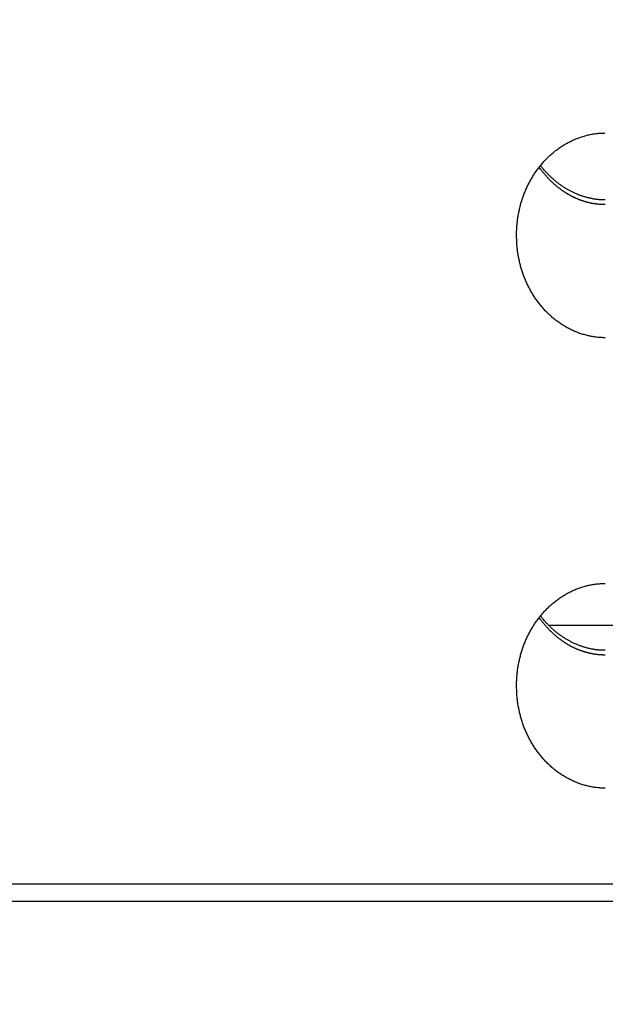
# Model space of a CAD drawing. Extents: x 99 to 1186, y 6 to 826.
# Drawn here: x 965 to 982, y 487 to 514 of the extents above; entities that cross this region are included whole.
import ezdxf

# ---------------------------------------------------------------- set-up
doc = ezdxf.new("R2010")
doc.units = 0
doc.linetypes.add('HIDDENNEW0', pattern=[4.5, 1.5, -1.5, 1.5])
doc.layers.add('MUOTOVIIVAT', color=40, linetype='HIDDENNEW0')
doc.layers.add('TANGVIIVATNONDEF', color=3, linetype='HIDDENNEW0')

msp = doc.modelspace()

# ---------------------------------------------------------------- linework, layer by layer
at = {"layer": 'MUOTOVIIVAT', "color": 40, "linetype": 'CONTINUOUS'}
for p, q in [((980.35, 497.2646), (1008.5475, 497.2646)), ((964.44962, 489.96872), (994.44962, 489.96872)), ((1033.3502, 489.46872), (955.54901, 489.46872))]:
    msp.add_line(p, q, dxfattribs=at)
for points in [[(979.44966, 508.25724), (979.45021, 508.31816, -0.00445304), (979.45182, 508.37897, -0.00446299), (979.45455, 508.43969, -0.00447501), (979.45835, 508.50029, -0.00449389), (979.46326, 508.56075, -0.00451202), (979.46924, 508.62105, -0.00452963), (979.47633, 508.68118, -0.0045475), (979.4845, 508.74112, -0.00456775), (979.49379, 508.80085, -0.0045873), (979.50415, 508.86037, -0.00460867), (979.51562, 508.91964, -0.0046291), (979.52817, 508.97867, -0.00465188), (979.54185, 509.03741, -0.0046732), (979.5566, 509.09587, -0.00469704), (979.57247, 509.15403, -0.00471899), (979.58942, 509.21186, -0.00474376), (979.60749, 509.26936, -0.00476607), (979.62665, 509.3265, -0.00479143), (979.64693, 509.38327, -0.00481395), (979.66829, 509.43965, -0.00483967), (979.69078, 509.49563, -0.00486192), (979.71435, 509.55119, -0.0048886), (979.73904, 509.6063, -0.00491358), (979.76482, 509.66094, -0.00494708), (979.79171, 509.71506, -0.00497906), (979.81967, 509.76866, -0.00501856), (979.84874, 509.82169, -0.00505593), (979.87887, 509.87413, -0.00510154), (979.9101, 509.92594, -0.00514446), (979.94238, 509.97711, -0.00519603), (979.97576, 510.02758, -0.00524326), (980.01018, 510.07735, -0.00529851), (980.04568, 510.12636, -0.00535206), (980.08221, 510.17461, -0.00541757), (980.11983, 510.22205, -0.00546315), (980.15846, 510.26867, -0.00550238), (980.19815, 510.31441, -0.00553071), (980.23882, 510.35927, -0.00555674), (980.28051, 510.40319, -0.00558603), (980.32315, 510.44617, -0.00562543), (980.36676, 510.48814, -0.00566403), (980.41129, 510.52911, -0.00571074), (980.45675, 510.569, -0.0057566), (980.50309, 510.60784, -0.00581184), (980.55033, 510.64554, -0.00586445), (980.59842, 510.68212, -0.00592612), (980.64736, 510.7175, -0.00598628), (980.69711, 510.7517, -0.00605839), (980.74768, 510.78463, -0.00611126), (980.79902, 510.81632, -0.0061574), (980.85113, 510.84669, -0.0061956), (980.90395, 510.87577, -0.00623499), (980.95749, 510.90348, -0.00628215), (981.01169, 510.92984, -0.00634603), (981.06657, 510.95478, -0.00637801), (981.12204, 510.97833, -0.00639348), (981.1781, 511.0004, -0.00650506), (981.23478, 511.02102, -0.00670867), (981.2921, 511.04012, -0.00656462), (981.34969, 511.05771, -0.00616708), (981.40741, 511.07371, -0.00689919), (981.46657, 511.0882, -0.00836989), (981.52762, 511.10108, -0.00634362), (981.58521, 511.11226, -0.00203271), (981.6375, 511.12159, -0.00917819), (981.7054, 511.12971, -0.01609846), (981.81087, 511.13717, -0.00783376), (981.94955, 511.14392, -0.00410636)], [(981.94955, 509.25722), (981.90686, 509.25716, -0.0059747), (981.86417, 509.2581, -0.00601574), (981.82148, 509.2601, -0.00596698), (981.77882, 509.26309, -0.00582993), (981.7362, 509.2671, -0.00572902), (981.69365, 509.27206, -0.0056393), (981.65118, 509.278, -0.0055554), (981.6088, 509.28487, -0.0054606), (981.56655, 509.29269, -0.0053787), (981.52443, 509.3014, -0.0052925), (981.48247, 509.31103, -0.00521727), (981.44068, 509.32152, -0.00513737), (981.39908, 509.3329, -0.00506857), (981.35769, 509.3451, -0.00499622), (981.31653, 509.35815, -0.00493457), (981.2756, 509.372, -0.00487003), (981.23495, 509.38667, -0.00481585), (981.19457, 509.40211, -0.00475947), (981.1545, 509.41832, -0.00471309), (981.11474, 509.43527, -0.00466509), (981.07532, 509.45297, -0.00462675), (981.03625, 509.47138, -0.0045874), (980.99755, 509.4905, -0.00455723), (980.95924, 509.51029, -0.00452629), (980.92135, 509.53077, -0.00450496), (980.88387, 509.55188, -0.00448491), (980.84685, 509.57364, -0.00446778), (980.81028, 509.59602, -0.0044411), (980.77417, 509.61902, -0.00441675), (980.73851, 509.64261, -0.00438222), (980.70332, 509.66681, -0.00435168), (980.66859, 509.69158, -0.0043147), (980.63433, 509.71693, -0.00428681), (980.60052, 509.74285, -0.00425702), (980.56718, 509.76933, -0.00421489), (980.53431, 509.79634, -0.00415347), (980.50192, 509.82389, -0.00415401), (980.46997, 509.85199, -0.00419462), (980.43845, 509.88067, -0.00404759), (980.40751, 509.90971, -0.00375572), (980.3772, 509.93906, -0.00409337), (980.34693, 509.96943, -0.00480524), (980.31652, 510.00107, -0.00364387), (980.28825, 510.03107, -0.00130631), (980.26292, 510.05843, -0.00502573), (980.23147, 510.09456, -0.00849922), (980.18443, 510.15148, -0.00414037), (980.12366, 510.22679, -0.00219836)], [(981.94955, 505.37042), (981.8881, 505.37135, -0.00712541), (981.82691, 505.37401, -0.00722282), (981.76601, 505.37847, -0.00722073), (981.7054, 505.38463, -0.00711693), (981.64513, 505.39253, -0.00705043), (981.58521, 505.40208, -0.00699075), (981.52569, 505.41332, -0.00693527), (981.46657, 505.42615, -0.00686357), (981.40791, 505.44062, -0.0068037), (981.34969, 505.45664, -0.00673551), (981.29198, 505.47424, -0.00667703), (981.23478, 505.49333, -0.00661071), (981.17813, 505.51395, -0.00655419), (981.12204, 505.53602, -0.00649182), (981.06656, 505.55957, -0.00643883), (981.0117, 505.58451, -0.00638159), (980.95749, 505.61087, -0.00633295), (980.90395, 505.63858, -0.00628113), (980.85113, 505.66766, -0.00623867), (980.79902, 505.69803, -0.0061959), (980.74768, 505.72972, -0.00615641), (980.69711, 505.76265, -0.00611122), (980.64736, 505.79685, -0.00605867), (980.59842, 505.83223, -0.00598625), (980.55034, 505.86881, -0.00592596), (980.50309, 505.90651, -0.00586431), (980.45675, 505.94535, -0.00581169), (980.41129, 505.98525, -0.00575641), (980.36676, 506.02622, -0.00571051), (980.32315, 506.06819, -0.00566378), (980.28051, 506.11117, -0.00562516), (980.23882, 506.15508, -0.00558574), (980.19815, 506.19995, -0.00555643), (980.15846, 506.24569, -0.00553038), (980.11983, 506.29231, -0.00550207), (980.08221, 506.33974, -0.00546286), (980.04568, 506.388, -0.00541733), (980.01017, 506.43701, -0.0053519), (979.97576, 506.48678, -0.00529841), (979.94238, 506.53725, -0.00524322), (979.9101, 506.58841, -0.00519605), (979.87887, 506.64022, -0.00514454), (979.84874, 506.69266, -0.00510167), (979.81967, 506.74568, -0.0050561), (979.79171, 506.79929, -0.00501879), (979.76482, 506.85341, -0.00497938), (979.73904, 506.90805, -0.00494736), (979.71434, 506.96316, -0.00491371), (979.69077, 507.01872, -0.00488903), (979.66828, 507.07469, -0.00486307), (979.64692, 507.13108, -0.00483995), (979.62664, 507.18785, -0.00481193), (979.60749, 507.24499, -0.00479268), (979.58942, 507.30248, -0.00477551), (979.57247, 507.36033, -0.00474176), (979.55659, 507.41848, -0.0046891), (979.54185, 507.47691, -0.00470651), (979.52817, 507.53569, -0.00477518), (979.51562, 507.59484, -0.00462119), (979.50414, 507.654, -0.00429928), (979.49379, 507.71303, -0.0047165), (979.4845, 507.77326, -0.00558454), (979.4763, 507.83513, -0.0042316), (979.46924, 507.89335, -0.0014706), (979.46339, 507.94608, -0.00591546), (979.45835, 508.01413, -0.01011036), (979.45376, 508.11929, -0.0049247), (979.44966, 508.25724, -0.00260536)], [(979.44966, 495.55552), (979.45021, 495.61645, -0.004453), (979.45182, 495.67726, -0.00446296), (979.45455, 495.73798, -0.00447498), (979.45835, 495.79858, -0.00449387), (979.46326, 495.85904, -0.00451201), (979.46924, 495.91934, -0.00452962), (979.47633, 495.97947, -0.00454749), (979.4845, 496.03941, -0.00456775), (979.49379, 496.09915, -0.00458731), (979.50415, 496.15866, -0.00460868), (979.51562, 496.21794, -0.00462911), (979.52817, 496.27696, -0.00465189), (979.54185, 496.3357, -0.00467321), (979.5566, 496.39417, -0.00469706), (979.57247, 496.45232, -0.00471901), (979.58942, 496.51016, -0.00474377), (979.60749, 496.56765, -0.00476608), (979.62665, 496.6248, -0.00479144), (979.64693, 496.68156, -0.00481396), (979.66829, 496.73795, -0.00483967), (979.69078, 496.79392, -0.00486193), (979.71435, 496.84948, -0.0048886), (979.73904, 496.90459, -0.00491358), (979.76482, 496.95923, -0.00494708), (979.79171, 497.01336, -0.00497906), (979.81967, 497.06696, -0.00501856), (979.84874, 497.11998, -0.00505593), (979.87887, 497.17243, -0.00510154), (979.9101, 497.22423, -0.00514446), (979.94238, 497.2754, -0.00519603), (979.97576, 497.32587, -0.00524326), (980.01018, 497.37564, -0.00529851), (980.04568, 497.42465, -0.00535206), (980.08221, 497.47291, -0.00541757), (980.11983, 497.52034, -0.00546315), (980.15846, 497.56696, -0.00550238), (980.19815, 497.6127, -0.00553071), (980.23882, 497.65756, -0.00555674), (980.28051, 497.70148, -0.00558603), (980.32315, 497.74446, -0.00562543), (980.36676, 497.78643, -0.00566403), (980.41129, 497.8274, -0.00571074), (980.45675, 497.8673, -0.0057566), (980.50309, 497.90614, -0.00581184), (980.55033, 497.94384, -0.00586445), (980.59842, 497.98042, -0.00592612), (980.64736, 498.0158, -0.00598628), (980.69711, 498.04999, -0.00605839), (980.74768, 498.08292, -0.00611127), (980.79902, 498.11461, -0.00615741), (980.85113, 498.14499, -0.00619562), (980.90395, 498.17407, -0.00623502), (980.95749, 498.20177, -0.00628219), (981.01169, 498.22814, -0.00634609), (981.06657, 498.25308, -0.00637807), (981.12204, 498.27662, -0.00639355), (981.1781, 498.29869, -0.00650514), (981.23478, 498.31931, -0.00670877), (981.2921, 498.33841, -0.00656473), (981.34969, 498.356, -0.00616719), (981.40741, 498.37201, -0.00689933), (981.46657, 498.38649, -0.00837007), (981.52762, 498.39938, -0.00634376), (981.58521, 498.41056, -0.00203274), (981.6375, 498.41988, -0.00917842), (981.7054, 498.428, -0.01609891), (981.81087, 498.43546, -0.00783397), (981.94955, 498.44221, -0.00410647)], [(981.94955, 496.55551), (981.90686, 496.55545, -0.0059745), (981.86417, 496.55639, -0.00601554), (981.82148, 496.55839, -0.00596677), (981.77882, 496.56138, -0.00582973), (981.7362, 496.56539, -0.00572884), (981.69365, 496.57035, -0.00563912), (981.65118, 496.57629, -0.00555523), (981.6088, 496.58316, -0.00546044), (981.56655, 496.59098, -0.00537855), (981.52443, 496.5997, -0.00529236), (981.48247, 496.60933, -0.00521714), (981.44068, 496.61982, -0.00513725), (981.39908, 496.63119, -0.00506845), (981.35769, 496.64339, -0.00499612), (981.31653, 496.65645, -0.00493447), (981.2756, 496.6703, -0.00486994), (981.23495, 496.68496, -0.00481577), (981.19457, 496.7004, -0.0047594), (981.1545, 496.71662, -0.00471303), (981.11474, 496.73357, -0.00466503), (981.07532, 496.75127, -0.0046267), (981.03625, 496.76967, -0.00458736), (980.99755, 496.78879, -0.0045572), (980.95924, 496.80859, -0.00452627), (980.92135, 496.82906, -0.00450494), (980.88387, 496.85017, -0.00448491), (980.84685, 496.87194, -0.00446778), (980.81028, 496.89431, -0.0044411), (980.77417, 496.91731, -0.00441675), (980.73851, 496.9409, -0.00438222), (980.70332, 496.9651, -0.00435168), (980.66859, 496.98987, -0.0043147), (980.63433, 497.01523, -0.00428681), (980.60052, 497.04114, -0.00425702), (980.56718, 497.06763, -0.00421489), (980.53431, 497.09464, -0.00415347), (980.50192, 497.12218, -0.00415401), (980.46997, 497.15028, -0.00419462), (980.43845, 497.17896, -0.00404759), (980.40751, 497.208, -0.00375572), (980.3772, 497.23735, -0.00409337), (980.34693, 497.26772, -0.00480524), (980.31652, 497.29937, -0.00364387), (980.28825, 497.32936, -0.00130631), (980.26292, 497.35672, -0.00502573), (980.23147, 497.39286, -0.00849922), (980.18443, 497.44978, -0.00414037), (980.12366, 497.52508, -0.00219836)], [(981.94955, 492.66871), (981.8881, 492.66964, -0.00712521), (981.82691, 492.6723, -0.00722261), (981.76601, 492.67676, -0.00722052), (981.7054, 492.68292, -0.00711673), (981.64513, 492.69083, -0.00705024), (981.58521, 492.70037, -0.00699058), (981.52569, 492.71161, -0.0069351), (981.46657, 492.72444, -0.00686341), (981.40791, 492.73891, -0.00680356), (981.34969, 492.75493, -0.00673537), (981.29198, 492.77253, -0.00667691), (981.23478, 492.79162, -0.0066106), (981.17813, 492.81225, -0.00655409), (981.12204, 492.83432, -0.00649174), (981.06656, 492.85786, -0.00643876), (981.0117, 492.8828, -0.00638153), (980.95749, 492.90917, -0.0063329), (980.90395, 492.93687, -0.00628109), (980.85113, 492.96595, -0.00623864), (980.79902, 492.99632, -0.00619588), (980.74768, 493.02802, -0.0061564), (980.69711, 493.06095, -0.00611122), (980.64736, 493.09514, -0.00605867), (980.59842, 493.13052, -0.00598625), (980.55034, 493.1671, -0.00592595), (980.50309, 493.2048, -0.00586431), (980.45675, 493.24364, -0.00581169), (980.41129, 493.28354, -0.00575641), (980.36676, 493.32451, -0.00571051), (980.32315, 493.36648, -0.00566378), (980.28051, 493.40946, -0.00562516), (980.23882, 493.45338, -0.00558574), (980.19815, 493.49824, -0.00555643), (980.15846, 493.54398, -0.00553038), (980.11983, 493.5906, -0.00550207), (980.08221, 493.63804, -0.00546286), (980.04568, 493.68629, -0.00541733), (980.01017, 493.7353, -0.0053519), (979.97576, 493.78507, -0.00529841), (979.94238, 493.83554, -0.00524322), (979.9101, 493.88671, -0.00519605), (979.87887, 493.93851, -0.00514454), (979.84874, 493.99095, -0.00510167), (979.81967, 494.04398, -0.0050561), (979.79171, 494.09758, -0.00501879), (979.76482, 494.15171, -0.00497938), (979.73904, 494.20635, -0.00494736), (979.71434, 494.26145, -0.00491371), (979.69077, 494.31701, -0.00488903), (979.66828, 494.37299, -0.00486307), (979.64692, 494.42937, -0.00483994), (979.62664, 494.48614, -0.00481192), (979.60749, 494.54328, -0.00479267), (979.58942, 494.60078, -0.00477549), (979.57247, 494.65863, -0.00474175), (979.55659, 494.71677, -0.00468909), (979.54185, 494.77521, -0.00470649), (979.52817, 494.83399, -0.00477517), (979.51562, 494.89314, -0.00462118), (979.50414, 494.95229, -0.00429927), (979.49379, 495.01133, -0.00471649), (979.4845, 495.07155, -0.00558453), (979.4763, 495.13342, -0.00423161), (979.46924, 495.19164, -0.0014706), (979.46339, 495.24437, -0.00591546), (979.45835, 495.31242, -0.01011039), (979.45376, 495.41758, -0.00492473), (979.44966, 495.55552, -0.00260538)]]:
    msp.add_lwpolyline(points, format="xyb", dxfattribs=at)
at = {"layer": 'TANGVIIVATNONDEF', "color": 3, "linetype": 'CONTINUOUS'}
for points in [[(912.66595, 813.83522, 0), (909.83268, 813.83522)], [(836.16754, 816.90256, 0), (833.68687, 816.90256)], [(863.73517, 823.46201), (866.7249, 823.46201), (869.71462, 823.46201), (872.70435, 823.46201), (875.6941, 823.46201), (878.6838, 823.46201, 0.00000001), (881.67343, 823.46201), (884.66326, 823.46201), (887.65337, 823.46201), (890.64271, 823.46201, 0.00000001), (893.6309, 823.46201), (896.62216, 823.46201), (899.61794, 823.46201), (902.60162, 823.46202), (905.56745, 823.46202), (908.58107, 823.46202), (911.66508, 823.46202), (914.56052, 823.46202), (917.17817, 823.46202), (920.53997, 823.46202, 0.00000001), (925.71791, 823.46203), (932.49887, 823.46203)], [(836.82762, 823.46202, 0.00000001), (839.81734, 823.46202, 0.00000001), (842.80707, 823.46201)], [(830.84816, 823.46202, 0.00000001), (833.83789, 823.46202)], [(863.73517, 821.07459), (866.7249, 821.07459, 0.00000001), (869.71462, 821.07459), (872.70435, 821.07459), (875.6941, 821.07459, 0.00000001), (878.6838, 821.07459), (881.67343, 821.07459), (884.66326, 821.07459), (887.65337, 821.07459, 0.00000001), (890.64271, 821.07459), (893.6309, 821.07459), (896.62216, 821.0746), (899.61794, 821.0746), (902.60162, 821.0746), (905.56745, 821.0746), (908.58107, 821.0746), (911.66508, 821.0746, 0.00000001), (914.56052, 821.07461), (917.17817, 821.07461), (920.53997, 821.07461, 0.00000003), (925.71791, 821.07462), (932.49887, 821.07462)], [(918.3325, 816.90256, 0.00000001), (915.49922, 816.90256)], [(887.16648, 816.90257, 0.00000001), (884.3332, 816.90257)], [(881.49993, 816.90257, 0.00000001), (878.66666, 816.90257)], [(856.00191, 816.90257, 0.00000001), (853.16718, 816.90257)], [(861.66664, 816.90257, 0.00000001), (858.83373, 816.90257)], [(850.32817, 816.90257, 0.00000001), (847.50063, 816.90256)], [(844.69, 816.90256, 0.00000001), (841.83409, 816.90256, 0.00000001), (838.91146, 816.90256)], [(851.77626, 821.07459, 0.00000001), (854.76599, 821.07459, 0.00000001), (857.75571, 821.07459)], [(842.80707, 821.0746, 0.00000001), (845.7968, 821.0746)], [(836.82762, 821.0746, 0.00000001), (839.81735, 821.0746)], [(815.89951, 821.07462, 0.00000001), (818.88924, 821.07462)], [(830.50099, 816.90255, 0.00000003), (825.59401, 816.90255)], [(981.94955, 509.12315), (981.92243, 509.12335, -0.00349031), (981.89531, 509.12392, -0.00349842), (981.8682, 509.12489, -0.00349166), (981.8411, 509.12622, -0.0034704), (981.81402, 509.12794, -0.00345494), (981.78697, 509.13003, -0.0034411), (981.75994, 509.1325, -0.00342802), (981.73294, 509.13533, -0.00341297), (981.70598, 509.13854, -0.00339974), (981.67905, 509.14211, -0.00338561), (981.65216, 509.14606, -0.00337292), (981.62532, 509.15037, -0.00335929), (981.59853, 509.15504, -0.00334705), (981.57179, 509.16007, -0.0033341), (981.5451, 509.16547, -0.0033224), (981.51848, 509.17122, -0.00331014), (981.49192, 509.17733, -0.00329904), (981.46543, 509.18379, -0.00328753), (981.43901, 509.19061, -0.00327706), (981.41266, 509.19778, -0.00326633), (981.3864, 509.2053, -0.00325653), (981.36021, 509.21317, -0.00324662), (981.33412, 509.22138, -0.00323752), (981.30811, 509.22994, -0.00322846), (981.2822, 509.23884, -0.00322009), (981.25639, 509.24808, -0.00321188), (981.23068, 509.25766, -0.00320428), (981.20507, 509.26758, -0.00319699), (981.17958, 509.27783, -0.0031901), (981.1542, 509.28842, -0.00318356), (981.12893, 509.29934, -0.00317765), (981.10379, 509.31059, -0.0031726), (981.07877, 509.32217, -0.00316671), (981.05388, 509.33408, -0.00316025), (981.02913, 509.34632, -0.00315818), (981.0045, 509.35887, -0.0031617), (980.98002, 509.37175, -0.00314613), (980.95568, 509.38495, -0.00310963), (980.93149, 509.39846, -0.00307897), (980.90745, 509.41228, -0.00304769), (980.88356, 509.42641, -0.00302358), (980.85981, 509.44083, -0.0030023), (980.83622, 509.45556, -0.00298171), (980.81278, 509.47058, -0.00295855), (980.7895, 509.4859, -0.00293764), (980.76638, 509.5015, -0.00291569), (980.74342, 509.51739, -0.00289552), (980.72061, 509.53355, -0.00287408), (980.69798, 509.55001, -0.00285446), (980.6755, 509.56673, -0.00283377), (980.6532, 509.58373, -0.00281481), (980.63106, 509.60099, -0.00279488), (980.60909, 509.61853, -0.00277662), (980.5873, 509.63632, -0.00275748), (980.56568, 509.65438, -0.00273998), (980.54424, 509.67269, -0.00272172), (980.52297, 509.69126, -0.00270494), (980.50188, 509.71008, -0.00268742), (980.48098, 509.72914, -0.00267163), (980.46026, 509.74844, -0.00265548), (980.43972, 509.76799, -0.00263987), (980.41937, 509.78777, -0.00262296), (980.39921, 509.80779, -0.00261052), (980.37924, 509.82804, -0.00260033), (980.35946, 509.84852, -0.00258067), (980.33987, 509.86921, -0.00255174), (980.3205, 509.89012, -0.0025608), (980.30129, 509.91126, -0.00259836), (980.28227, 509.93266, -0.00251455), (980.26351, 509.95417, -0.00234075), (980.24506, 509.97576, -0.00256763), (980.22654, 509.99792, -0.00303681), (980.20783, 510.02083, -0.00230619), (980.19039, 510.04246, -0.00082435), (980.17473, 510.06212, -0.00320111), (980.15508, 510.08779, -0.005408), (980.12542, 510.12787, -0.00263141), (980.08694, 510.18069, -0.00139673)], [(981.94955, 496.42144), (981.92243, 496.42164, -0.00349015), (981.89531, 496.42221, -0.00349826), (981.8682, 496.42318, -0.0034915), (981.8411, 496.42451, -0.00347024), (981.81402, 496.42623, -0.00345479), (981.78697, 496.42832, -0.00344095), (981.75994, 496.43079, -0.00342787), (981.73294, 496.43362, -0.00341283), (981.70598, 496.43683, -0.0033996), (981.67905, 496.44041, -0.00338548), (981.65216, 496.44435, -0.00337279), (981.62532, 496.44866, -0.00335917), (981.59853, 496.45334, -0.00334693), (981.57179, 496.45837, -0.00333398), (981.5451, 496.46376, -0.0033223), (981.51848, 496.46951, -0.00331004), (981.49192, 496.47563, -0.00329894), (981.46543, 496.48209, -0.00328744), (981.43901, 496.48891, -0.00327697), (981.41266, 496.49607, -0.00326625), (981.3864, 496.5036, -0.00325645), (981.36021, 496.51146, -0.00324654), (981.33412, 496.51968, -0.00323746), (981.30811, 496.52823, -0.00322839), (981.2822, 496.53713, -0.00322003), (981.25639, 496.54637, -0.00321183), (981.23068, 496.55595, -0.00320423), (981.20507, 496.56587, -0.00319694), (981.17958, 496.57613, -0.00319006), (981.1542, 496.58671, -0.00318353), (981.12893, 496.59764, -0.00317762), (981.10379, 496.60888, -0.00317258), (981.07877, 496.62047, -0.00316668), (981.05388, 496.63237, -0.00316024), (981.02913, 496.64461, -0.00315816), (981.0045, 496.65716, -0.00316169), (980.98002, 496.67005, -0.00314612), (980.95568, 496.68324, -0.00310963), (980.93149, 496.69676, -0.00307897), (980.90745, 496.71057, -0.00304769), (980.88356, 496.7247, -0.00302358), (980.85981, 496.73913, -0.0030023), (980.83622, 496.75386, -0.00298171), (980.81278, 496.76887, -0.00295855), (980.7895, 496.78419, -0.00293764), (980.76638, 496.79979, -0.00291569), (980.74342, 496.81568, -0.00289552), (980.72061, 496.83185, -0.00287408), (980.69798, 496.8483, -0.00285446), (980.6755, 496.86502, -0.00283377), (980.6532, 496.88202, -0.00281481), (980.63106, 496.89929, -0.00279488), (980.60909, 496.91682, -0.00277662), (980.5873, 496.93462, -0.00275748), (980.56568, 496.95268, -0.00273998), (980.54424, 496.97099, -0.00272172), (980.52297, 496.98956, -0.00270494), (980.50188, 497.00837, -0.00268742), (980.48098, 497.02743, -0.00267163), (980.46026, 497.04674, -0.00265548), (980.43972, 497.06629, -0.00263987), (980.41937, 497.08607, -0.00262296), (980.39921, 497.10608, -0.00261052), (980.37924, 497.12633, -0.00260033), (980.35946, 497.14681, -0.00258067), (980.33987, 497.1675, -0.00255174), (980.3205, 497.18841, -0.0025608), (980.30129, 497.20956, -0.00259836), (980.28227, 497.23096, -0.00251455), (980.26351, 497.25247, -0.00234075), (980.24506, 497.27405, -0.00256763), (980.22654, 497.29621, -0.00303681), (980.20783, 497.31912, -0.00230619), (980.19039, 497.34076, -0.00082435), (980.17473, 497.36041, -0.00320111), (980.15508, 497.38608, -0.005408), (980.12542, 497.42616, -0.00263141), (980.08694, 497.47898, -0.00139673)]]:
    msp.add_lwpolyline(points, format="xyb", dxfattribs=at)

doc.saveas('drawing.dxf')
